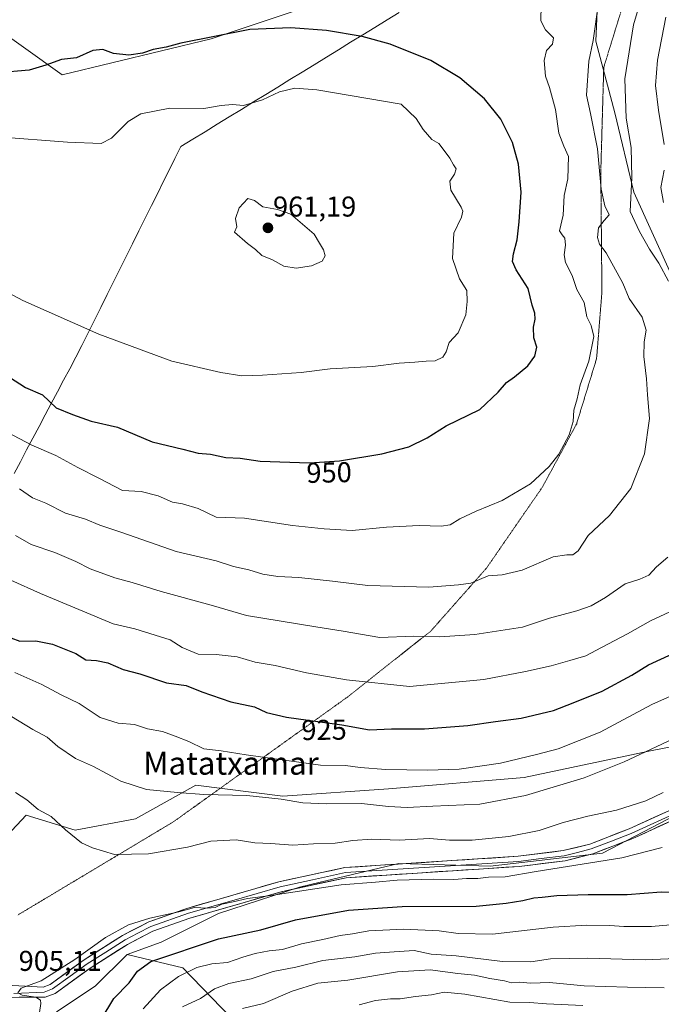
# Model space of a CAD drawing. Units: metres. Extents: x 641276 to 644729, y 4743762 to 4746146.
# Drawn here: x 642100 to 642325, y 4744233 to 4744578 of the extents above; entities that cross this region are included whole.
import ezdxf
from ezdxf.enums import TextEntityAlignment as Align

# ---------------------------------------------------------------- set-up
doc = ezdxf.new("R2010")
doc.units = ezdxf.units.M
doc.header["$MEASUREMENT"] = 0
doc.linetypes.add('TRAZOS2', pattern=[0.375, 0.25, -0.125])
for name, color, linetype, lineweight in [('Arbolado forestal CxS', 92, 'Continuous', 0), ('Carátula', 7, 'Continuous', 5), ('Curva de nivel maestra', 36, 'Continuous', 30), ('Curva de nivel normal', 36, 'Continuous', 0), ('Layer 0', 7, 'Continuous', 0), ('Municipio', 9, 'Continuous', 13), ('Municipio CxS', 142, 'Continuous', 0), ('Pastizal CxS', 92, 'Continuous', 0), ('Punto de cota en terreno', 7, 'Continuous', 0), ('Rótulo de curva de nivel directora', 19, 'Continuous', 0), ('Rótulo de punto de cota en terreno', 19, 'Continuous', 0), ('Texto cartográfico', 19, 'Continuous', 0), ('Vía pecuaria eje', 92, 'TRAZOS2', 0)]:
    doc.layers.add(name, color=color, linetype=linetype, lineweight=lineweight)
doc.styles.add('Arial', font='txt', dxfattribs={"height": 0.2})

# ---------------------------------------------------------------- blocks, each defined once
blk = doc.blocks.new('*U167')
at = {"layer": 'Curva de nivel normal', "color": 36, "linetype": 'Continuous', "lineweight": 0}
blk.add_polyline3d([(642324.96, 4744288.32, 905), (642310.89, 4744284.72, 905), (642280.91, 4744279.9, 905), (642270.06, 4744278, 905), (642264.15, 4744277.88, 905), (642260.39, 4744277.45, 905), (642256.53, 4744277.45, 905), (642252.1, 4744277.15, 905), (642244.96, 4744277.27, 905), (642232.18, 4744276.83, 905), (642224.68, 4744276.16, 905), (642212.6, 4744275.26, 905), (642188.78, 4744271.59, 905), (642179.86, 4744270.48, 905), (642174.84, 4744269.25, 905), (642170.9, 4744268.42, 905), (642168.48, 4744267.36, 905), (642165.74, 4744267.06, 905), (642161.32, 4744267.3, 905), (642155.81, 4744265.84, 905), (642145.7, 4744263.62, 905), (642138.25, 4744261.23, 905), (642130.12, 4744256.85, 905), (642119.42, 4744249.15, 905), (642107.62, 4744241.67, 905), (642100.69, 4744239.09, 905), (642099.52, 4744237.47, 905), (642101, 4744236.64, 905), (642105.74, 4744235.92, 905), (642107.37, 4744234.86, 905), (642107.47, 4744233.7, 905), (642106.56, 4744227.48, 905)], dxfattribs=at)
blk = doc.blocks.new('*U171')
at = {"layer": 'Curva de nivel normal', "color": 36, "linetype": 'Continuous', "lineweight": 0}
blk.add_polyline3d([(642098.69, 4744307.56, 910), (642102.65, 4744304.97, 910), (642106.6, 4744301.58, 910), (642111.15, 4744299.14, 910), (642116.1, 4744294.42, 910), (642121.7, 4744289.95, 910), (642125.56, 4744288.23, 910), (642133.25, 4744285.83, 910), (642145.25, 4744286.09, 910), (642158.84, 4744288.45, 910), (642166.97, 4744290.53, 910), (642175.84, 4744291, 910), (642182.36, 4744289.95, 910), (642187.95, 4744289.66, 910), (642195.68, 4744289.1, 910), (642202.89, 4744289.63, 910), (642210.49, 4744289.85, 910), (642216.67, 4744290.76, 910), (642223.37, 4744291.16, 910), (642232.94, 4744290.85, 910), (642243.58, 4744291.47, 910), (642250.58, 4744290.9, 910), (642258.42, 4744290.83, 910), (642271.26, 4744292.14, 910), (642281.92, 4744294.25, 910), (642290.33, 4744296.99, 910), (642298.91, 4744299.22, 910), (642308.91, 4744301.4, 910), (642319.25, 4744304.63, 910), (642325.25, 4744307.54, 910)], dxfattribs=at)
blk = doc.blocks.new('*U185')
at = {"layer": 'Curva de nivel normal', "color": 36, "linetype": 'Continuous', "lineweight": 0}
blk.add_polyline3d([(642097.2, 4744334.12, 915), (642104.72, 4744329.54, 915), (642109.73, 4744326.85, 915), (642113.47, 4744323.64, 915), (642119.69, 4744319.47, 915), (642125.96, 4744316.62, 915), (642135.51, 4744311.5, 915), (642144.48, 4744308.52, 915), (642155.4, 4744307.53, 915), (642164.58, 4744306.81, 915), (642179.58, 4744306.46, 915), (642191.64, 4744305.21, 915), (642199.25, 4744303.92, 915), (642207.66, 4744303.56, 915), (642219.77, 4744303.72, 915), (642229.15, 4744302.62, 915), (642235.69, 4744302.27, 915), (642244.7, 4744302.75, 915), (642261.18, 4744303.43, 915), (642277.08, 4744306.44, 915), (642297.63, 4744312.68, 915), (642311.66, 4744318.25, 915), (642332.55, 4744327.99, 915)], dxfattribs=at)
blk = doc.blocks.new('*U187')
at = {"layer": 'Curva de nivel normal', "color": 36, "linetype": 'Continuous', "lineweight": 0}
blk.add_polyline3d([(642297.14, 4744233, 880), (642284.46, 4744233.66, 880), (642278.58, 4744234.14, 880), (642271.66, 4744234.18, 880), (642255.88, 4744236.99, 880), (642248.66, 4744237.69, 880), (642244.25, 4744236.76, 880), (642238.58, 4744236.22, 880), (642233.25, 4744235.37, 880), (642229.91, 4744235.37, 880), (642224.58, 4744234.76, 880), (642218.91, 4744233.25, 880)], dxfattribs=at)
blk = doc.blocks.new('*U195')
at = {"layer": 'Curva de nivel normal', "color": 36, "linetype": 'Continuous', "lineweight": 0}
blk.add_polyline3d([(642325.61, 4744239.17, 885), (642312.86, 4744239.48, 885), (642297.65, 4744239.97, 885), (642285.58, 4744241.07, 885), (642278.94, 4744240.87, 885), (642274.94, 4744241.14, 885), (642272.28, 4744241, 885), (642269.83, 4744241.63, 885), (642264.68, 4744242.46, 885), (642259.32, 4744243.6, 885), (642253.48, 4744244.28, 885), (642243.77, 4744245.56, 885), (642232.38, 4744244.76, 885), (642214.91, 4744241.88, 885), (642204.47, 4744240.82, 885), (642195.48, 4744238.09, 885), (642185.47, 4744233.78, 885), (642178.05, 4744231.94, 885)], dxfattribs=at)
blk = doc.blocks.new('*U200')
at = {"layer": 'Curva de nivel normal', "color": 36, "linetype": 'Continuous', "lineweight": 0}
blk.add_polyline3d([(642332.08, 4744343.11, 920), (642321.29, 4744338.27, 920), (642303.26, 4744328.66, 920), (642288.58, 4744322.75, 920), (642280.95, 4744320.84, 920), (642268.38, 4744317.76, 920), (642253.94, 4744315.71, 920), (642242.89, 4744315.3, 920), (642228.24, 4744315.61, 920), (642219.25, 4744316.32, 920), (642214.08, 4744317.01, 920), (642205.37, 4744317.04, 920), (642189.37, 4744319.35, 920), (642179.35, 4744320.67, 920), (642170.68, 4744322.13, 920), (642164.57, 4744322.75, 920), (642159.27, 4744325.38, 920), (642154.53, 4744327.18, 920), (642150.14, 4744328.83, 920), (642144.9, 4744329.77, 920), (642140.25, 4744331.31, 920), (642134.58, 4744331.76, 920), (642128.25, 4744333.78, 920), (642120.94, 4744338.71, 920), (642114.68, 4744341.71, 920), (642107.93, 4744345.25, 920), (642098.46, 4744349.54, 920)], dxfattribs=at)
blk = doc.blocks.new('*U202')
at = {"layer": 'Curva de nivel normal', "color": 36, "linetype": 'Continuous', "lineweight": 0}
blk.add_polyline3d([(642333.25, 4744261.67, 895), (642321.25, 4744260.67, 895), (642311.58, 4744260.62, 895), (642306.6, 4744261.01, 895), (642298.58, 4744261.17, 895), (642286.77, 4744260.45, 895), (642265.58, 4744258.02, 895), (642253.58, 4744258.2, 895), (642246.91, 4744259.18, 895), (642234.58, 4744259.71, 895), (642222.25, 4744259.12, 895), (642216.58, 4744258.11, 895), (642212.25, 4744257.48, 895), (642206.25, 4744256.15, 895), (642198.73, 4744254.66, 895), (642192.04, 4744252.64, 895), (642187.44, 4744252.13, 895), (642182.58, 4744251.25, 895), (642178.25, 4744249.94, 895), (642172.9, 4744248.04, 895), (642167.4, 4744247.62, 895), (642162.16, 4744246.27, 895), (642155.64, 4744243.13, 895), (642149.39, 4744238.56, 895), (642143.37, 4744231.91, 895)], dxfattribs=at)
blk = doc.blocks.new('*U206')
at = {"layer": 'Curva de nivel normal', "color": 36, "linetype": 'Continuous', "lineweight": 0}
blk.add_polyline3d([(642340.31, 4744249.96, 890), (642318.96, 4744248.98, 890), (642298.95, 4744249.61, 890), (642285.87, 4744249.3, 890), (642278.96, 4744248.28, 890), (642269.1, 4744248.37, 890), (642252.89, 4744250.37, 890), (642244.13, 4744251, 890), (642238.21, 4744252.25, 890), (642231.21, 4744251.86, 890), (642224.66, 4744251.35, 890), (642217.4, 4744250.04, 890), (642206.18, 4744248.79, 890), (642196.75, 4744246.43, 890), (642188.82, 4744244.93, 890), (642181.17, 4744242.41, 890), (642173.36, 4744240.72, 890), (642168.34, 4744238.82, 890), (642163.45, 4744235.46, 890), (642157.14, 4744232.59, 890)], dxfattribs=at)
blk = doc.blocks.new('*U229')
at = {"layer": 'Curva de nivel maestra', "color": 36, "linetype": 'Continuous', "lineweight": 30}
blk.add_polyline3d([(642128.61, 4744228.11, 900), (642133.04, 4744235.49, 900), (642138.48, 4744240.95, 900), (642141.32, 4744245.02, 900), (642145.98, 4744248.42, 900), (642169.75, 4744256.4, 900), (642184.53, 4744259.52, 900), (642196.6, 4744262.94, 900), (642215.19, 4744266.35, 900), (642233.91, 4744267.68, 900), (642259.87, 4744267.78, 900), (642270.4, 4744268.82, 900), (642276.16, 4744269.76, 900), (642280.07, 4744270.7, 900), (642282.93, 4744270.88, 900), (642288.14, 4744271.49, 900), (642299.01, 4744271.82, 900), (642312.73, 4744271.84, 900), (642324.62, 4744272.75, 900), (642329.25, 4744272.73, 900)], dxfattribs=at)
blk = doc.blocks.new('5PATER')
at = {"layer": 'Carátula', "linetype": 'Continuous', "lineweight": 5}
h = blk.add_hatch(color=250, dxfattribs=at)
edge = h.paths.add_edge_path()
edge.add_ellipse((0, 0.01), major_axis=(-1.33, -1.34), ratio=0.999422, start_angle=0, end_angle=360)

msp = doc.modelspace()

# ---------------------------------------------------------------- linework, layer by layer
at = {"layer": 'Arbolado forestal CxS', "color": 92, "linetype": 'Continuous', "lineweight": 0}
for points in [[(642318.58, 4744632.93, 941.68), (642303.1, 4744601.97, 939.94), (642301.78, 4744570.27, 938.31), (642308.38, 4744545.19, 935.73), (642314.99, 4744517.46, 933.07), (642328.19, 4744488.41, 934.31), (642354.6, 4744464.64, 929.74), (642377.04, 4744446.15, 927.79), (642395.53, 4744427.67, 925.93), (642421.94, 4744407.86, 921.62), (642436.46, 4744381.45, 918.68), (642435.14, 4744357.68, 915.24), (642406.09, 4744344.48, 914.46), (642367.8, 4744331.27, 912.4), (642320.26, 4744322.03, 913.28), (642276.69, 4744312.79, 915.96), (642229.15, 4744308.83, 916.17), (642192.18, 4744306.19, 914.37), (642161.81, 4744310.15, 914.93), (642140.68, 4744298.27, 911.8), (642119.55, 4744294.31, 910.07), (642102.39, 4744299.59, 908.64), (642088.98, 4744285.35, 905.21)], [(642303.1, 4744601.97, 939.94), (642301.78, 4744570.27, 938.31), (642308.38, 4744545.19, 935.73), (642314.99, 4744517.46, 933.07), (642328.19, 4744488.41, 934.31), (642354.6, 4744464.64, 929.74), (642377.04, 4744446.15, 927.79), (642395.53, 4744427.67, 925.93), (642421.94, 4744407.86, 921.62), (642436.46, 4744381.45, 918.68), (642435.14, 4744357.68, 915.24), (642406.09, 4744344.48, 914.46), (642367.8, 4744331.27, 912.4), (642320.26, 4744322.03, 913.28), (642276.69, 4744312.79, 915.96), (642229.15, 4744308.83, 916.17), (642192.18, 4744306.19, 914.37), (642161.81, 4744310.15, 914.93), (642140.68, 4744298.27, 911.8), (642119.55, 4744294.31, 910.07), (642102.39, 4744299.59, 908.64), (642088.98, 4744285.35, 905.21)], [(642196.18, 4744580.77, 949.95), (642167.17, 4744571.1, 951.13), (642114.94, 4744558.52, 951.48), (642087.86, 4744577.87, 946.5)], [(642087.86, 4744577.87, 946.5), (642114.94, 4744558.52, 951.48), (642167.17, 4744571.1, 951.13), (642196.18, 4744580.77, 949.95)], [(642087.86, 4744577.87, 946.5), (642114.94, 4744558.52, 951.48), (642167.17, 4744571.1, 951.13), (642196.18, 4744580.77, 949.95)], [(642087.86, 4744577.87, 946.5), (642114.94, 4744558.52, 951.48), (642167.17, 4744571.1, 951.13), (642196.18, 4744580.77, 949.95)], [(642381.53, 4744482.46, 921.52), (642392.74, 4744469.07, 920.8), (642411.02, 4744451.71, 919.85), (642427.47, 4744438.91, 918.37), (642440.26, 4744426.12, 917.51), (642453.06, 4744409.67, 916.04), (642463.11, 4744394.13, 914.95), (642464.02, 4744375.85, 914.24), (642464.02, 4744354.83, 911.76), (642454.88, 4744345.69, 911.06), (642433.86, 4744331.98, 909.47), (642405.53, 4744321.93, 907.86), (642384.51, 4744319.19, 908.07), (642356.18, 4744310.97, 907.18), (642326.93, 4744298.17, 906.58), (642304.08, 4744286.29, 904.54), (642264.78, 4744281.72, 905.2), (642232.79, 4744282.64, 906.28), (642204.81, 4744276.01, 903.76), (642198.07, 4744274.41, 903.51), (642169.73, 4744265.27, 902.13), (642149.63, 4744255.22, 900.19), (642137.77, 4744250.82, 901.19)], [(642170.59, 4744232.33, 884.05), (642157.16, 4744246.2, 893.81), (642137.77, 4744250.82, 901.19), (642149.63, 4744255.22, 900.19), (642169.73, 4744265.27, 902.13), (642198.07, 4744274.41, 903.51), (642204.81, 4744276.01, 903.76), (642232.79, 4744282.64, 906.28), (642264.78, 4744281.72, 905.2), (642304.08, 4744286.29, 904.54), (642326.93, 4744298.17, 906.58)], [(642113.02, 4744230.82, 903.85), (642126.55, 4744239.84, 901.4), (642137.77, 4744250.82, 901.19), (642157.16, 4744246.2, 893.81), (642170.59, 4744232.33, 884.05)], [(642137.77, 4744250.82, 901.19), (642126.55, 4744239.84, 901.4), (642113.02, 4744230.82, 903.85)], [(642137.77, 4744250.82, 901.19), (642157.16, 4744246.2, 893.81), (642170.59, 4744232.33, 884.05), (642201.45, 4744201.01, 866), (642268.22, 4744172.83, 850.07), (642352.22, 4744142.74, 827.34), (642469.25, 4744111.52, 793.8), (642516.52, 4744101.33, 777.73), (642554.58, 4744102.96, 769.67), (642590.55, 4744108.39, 762.34), (642619.99, 4744098.15, 760.75), (642675.46, 4744070.57, 764.59), (642715.07, 4744061.45, 776), (642749.64, 4744050.93, 782.08), (642772.98, 4744032.49, 779.16), (642806.06, 4743999.62, 768.55), (642813.74, 4743971.44, 750.22)], [(642137.77, 4744250.82, 901.19), (642157.16, 4744246.2, 893.81), (642170.59, 4744232.33, 884.05), (642201.45, 4744201.01, 866), (642268.22, 4744172.83, 850.07), (642352.22, 4744142.74, 827.34), (642469.25, 4744111.52, 793.8), (642516.52, 4744101.33, 777.73), (642554.58, 4744102.96, 769.67), (642590.55, 4744108.39, 762.34), (642619.99, 4744098.15, 760.75), (642675.46, 4744070.57, 764.59), (642715.07, 4744061.45, 776), (642749.64, 4744050.93, 782.08), (642772.98, 4744032.49, 779.16), (642806.06, 4743999.62, 768.55), (642813.74, 4743971.44, 750.22)]]:
    msp.add_polyline3d(points, dxfattribs=at)
at = {"layer": 'Curva de nivel maestra', "color": 36, "linetype": 'Continuous', "lineweight": 30}
for points in [[(642274.23, 4744500.83, 950), (642274.87, 4744507.12, 950), (642275.6, 4744517.42, 950), (642274.7, 4744527.31, 950), (642272.63, 4744534.82, 950), (642268.5, 4744543.05, 950), (642262.82, 4744550.17, 950), (642254.14, 4744557.52, 950), (642244.05, 4744563.5, 950), (642229.82, 4744569.25, 950), (642220.02, 4744571.92, 950), (642207.43, 4744574.07, 950), (642194.97, 4744574.91, 950), (642180.62, 4744574.31, 950), (642156.47, 4744569.64, 950), (642151.35, 4744568.19, 950), (642146.82, 4744567.41, 950), (642143.09, 4744566.14, 950), (642138.27, 4744565.36, 950), (642132.96, 4744566.03, 950), (642129.21, 4744567.4, 950), (642125.71, 4744567.07, 950), (642119.99, 4744564.4, 950), (642114.8, 4744563.88, 950), (642109.22, 4744561.94, 950), (642103.43, 4744560.12, 950), (642092.49, 4744559.22, 950)], [(642096.59, 4744452.75, 950), (642102.1, 4744449.16, 950), (642108.13, 4744446.56, 950), (642112.89, 4744442.04, 950), (642118.58, 4744439.74, 950), (642125.12, 4744437.41, 950), (642134.4, 4744435.35, 950), (642146.45, 4744430.19, 950), (642157.25, 4744427.59, 950), (642162.58, 4744426.17, 950), (642166.91, 4744425.8, 950), (642172.25, 4744424.74, 950), (642177.25, 4744424.41, 950), (642184.27, 4744423.39, 950), (642201.5, 4744422.81, 950), (642212.04, 4744423.49, 950), (642226.89, 4744425.93, 950), (642236.25, 4744428.43, 950), (642242.72, 4744431.55, 950), (642249.36, 4744435.78, 950), (642261.15, 4744441.48, 950), (642267.56, 4744447.59, 950), (642270.49, 4744450.95, 950), (642273.22, 4744452.89, 950), (642277.91, 4744456.77, 950), (642280.4, 4744460.14, 950), (642281.05, 4744463.23, 950), (642280.02, 4744466.51, 950), (642279.93, 4744470.25, 950), (642280.46, 4744473.11, 950), (642280.35, 4744475.2, 950), (642279.51, 4744477.95, 950), (642278.04, 4744483.83, 950), (642273.89, 4744490.3, 950), (642272.63, 4744493.23, 950), (642272.89, 4744495.9, 950), (642274.23, 4744500.83, 950)], [(642097.08, 4744361.67, 925), (642100.16, 4744360.46, 925), (642105.76, 4744360.55, 925), (642111.61, 4744359.46, 925), (642119.72, 4744356.17, 925), (642123.32, 4744353.97, 925), (642127.05, 4744353.73, 925), (642131.02, 4744352.91, 925), (642136.33, 4744350.55, 925), (642142.2, 4744348.99, 925), (642151.54, 4744345.86, 925), (642158.34, 4744344.98, 925), (642163.85, 4744342.75, 925), (642173.98, 4744339.28, 925), (642182.29, 4744337.52, 925), (642186.5, 4744335.48, 925), (642193.53, 4744333.85, 925), (642212.84, 4744331.15, 925), (642222.51, 4744329.5, 925), (642230.2, 4744329.85, 925), (642241.8, 4744329.74, 925), (642256.93, 4744330.93, 925), (642266.58, 4744332.38, 925), (642275.58, 4744333.5, 925), (642286.91, 4744336.16, 925), (642293.8, 4744338.83, 925), (642303.99, 4744342.99, 925), (642314.34, 4744348.54, 925), (642320.14, 4744352.12, 925), (642328.79, 4744356.09, 925)]]:
    msp.add_polyline3d(points, dxfattribs=at)
at = {"layer": 'Curva de nivel normal', "color": 36, "linetype": 'Continuous', "lineweight": 0}
for points in [[(642327.16, 4744486.36, 935), (642323.81, 4744492.65, 935), (642320.49, 4744497.58, 935), (642317.04, 4744503.7, 935), (642313.76, 4744510.73, 935), (642314.3, 4744522.55, 935), (642314.1, 4744533.07, 935), (642312.38, 4744543.36, 935), (642311.87, 4744557.13, 935), (642314.92, 4744575.97, 935), (642319.4, 4744590.9, 935)], [(642095.76, 4744433.59, 945), (642104.36, 4744428.97, 945), (642112.8, 4744425.37, 945), (642120.45, 4744421.14, 945), (642127.77, 4744417.44, 945), (642136.06, 4744413.1, 945), (642142.67, 4744412.75, 945), (642148.58, 4744411.23, 945), (642153.54, 4744409.1, 945), (642157.15, 4744408.48, 945), (642162.58, 4744406.8, 945), (642168.91, 4744403.76, 945), (642178.76, 4744403.41, 945), (642195.61, 4744400.9, 945), (642206.66, 4744399.75, 945), (642216.51, 4744399.17, 945), (642228.47, 4744400.36, 945), (642239.87, 4744400.96, 945), (642247.57, 4744400.64, 945), (642250.79, 4744401.15, 945), (642254.2, 4744403.26, 945), (642259.85, 4744405.9, 945), (642269.01, 4744409.64, 945), (642278.91, 4744415.5, 945), (642285.42, 4744421.55, 945), (642288.82, 4744425.9, 945), (642292.35, 4744432.56, 945), (642293.75, 4744437.23, 945), (642294.04, 4744441.23, 945), (642295.2, 4744445.23, 945), (642296.3, 4744450.06, 945), (642299.27, 4744458.4, 945), (642301.03, 4744467.01, 945), (642300.16, 4744470.87, 945), (642298.58, 4744473.85, 945), (642297.67, 4744478.91, 945), (642295.12, 4744483.49, 945), (642293.4, 4744488.38, 945), (642291.16, 4744492.83, 945), (642290.65, 4744495.58, 945), (642291.16, 4744498.97, 945), (642290.91, 4744501.43, 945), (642289.9, 4744502.55, 945), (642289.03, 4744503.99, 945), (642290.26, 4744509.47, 945), (642290.64, 4744516.32, 945), (642291.93, 4744522.17, 945), (642292.18, 4744529.9, 945), (642290.57, 4744533.56, 945), (642288.77, 4744538.08, 945), (642287.59, 4744546.44, 945), (642285.54, 4744554.12, 945), (642284.11, 4744558.06, 945), (642283.69, 4744563.54, 945), (642284.44, 4744567.06, 945), (642286.62, 4744569.23, 945), (642286.93, 4744571.42, 945), (642284.1, 4744574.23, 945), (642282.44, 4744577.44, 945), (642282.66, 4744582.82, 945)], [(642100.09, 4744413.77, 940), (642104.65, 4744410.6, 940), (642109.26, 4744408.74, 940), (642116.12, 4744405.26, 940), (642123.13, 4744403.08, 940), (642128.14, 4744401.05, 940), (642135.84, 4744398.48, 940), (642154.91, 4744391.8, 940), (642168.91, 4744388.5, 940), (642174.91, 4744386.61, 940), (642180.33, 4744385.38, 940), (642185.19, 4744383.89, 940), (642190.42, 4744383.04, 940), (642197.85, 4744382.75, 940), (642209.58, 4744381.44, 940), (642221.91, 4744379.9, 940), (642243.25, 4744379.28, 940), (642253.69, 4744380.15, 940), (642258.01, 4744380.69, 940), (642264.04, 4744383.27, 940), (642268.99, 4744383.62, 940), (642275.93, 4744385.26, 940), (642286.78, 4744389.96, 940), (642291.61, 4744390.6, 940), (642293.73, 4744390.6, 940), (642295.5, 4744392.1, 940), (642299.06, 4744397.35, 940), (642306.5, 4744404.4, 940), (642314.02, 4744413.87, 940), (642318.77, 4744426.01, 940), (642320.54, 4744438.34, 940), (642319.77, 4744446.56, 940), (642319.46, 4744452.18, 940), (642318.55, 4744460, 940), (642318.61, 4744465.08, 940), (642319.32, 4744469.21, 940), (642318, 4744473.8, 940), (642313.44, 4744480.29, 940), (642311.15, 4744485.7, 940), (642305.34, 4744496.3, 940), (642303.03, 4744499.32, 940), (642302.31, 4744501.59, 940), (642302.71, 4744504.99, 940), (642304.68, 4744507.6, 940), (642306.46, 4744509.56, 940), (642304.9, 4744512.68, 940), (642303.65, 4744518.54, 940), (642302.36, 4744532.68, 940), (642299.91, 4744545, 940), (642298.42, 4744551.42, 940), (642299.27, 4744563.29, 940), (642300.82, 4744570.48, 940), (642302.61, 4744582.9, 940)], [(642326.21, 4744578.65, 930), (642323.3, 4744563.63, 930), (642322.63, 4744554.82, 930), (642323.68, 4744546.2, 930), (642325.7, 4744534.12, 930)], [(642170.55, 4744454.45, 955), (642177.88, 4744453.19, 955), (642185.07, 4744453.48, 955), (642198.62, 4744454.43, 955), (642208.76, 4744455.73, 955), (642223.74, 4744456.51, 955), (642232.92, 4744457.67, 955), (642238.37, 4744457.98, 955), (642242.39, 4744458.37, 955), (642245.48, 4744458.46, 955), (642248.19, 4744459.79, 955), (642249.33, 4744461.67, 955), (642250.38, 4744464.9, 955), (642253.51, 4744468.23, 955), (642256.25, 4744474.56, 955), (642256.73, 4744479.23, 955), (642256.56, 4744483.12, 955), (642254, 4744487.21, 955), (642251.58, 4744494.23, 955), (642251.99, 4744503.17, 955), (642254.74, 4744508.7, 955), (642255.19, 4744510.84, 955), (642254.6, 4744512.23, 955), (642251.04, 4744518.23, 955), (642250.62, 4744521.34, 955), (642252.3, 4744523.76, 955), (642252.9, 4744525.65, 955), (642251.96, 4744527.05, 955), (642250.67, 4744529.42, 955), (642249.34, 4744531.1, 955), (642246.85, 4744534.5, 955), (642244.29, 4744535.87, 955), (642241.28, 4744539.34, 955), (642238.91, 4744543.29, 955), (642233.57, 4744548.22, 955), (642204.13, 4744553.31, 955), (642196.42, 4744553.87, 955), (642190.99, 4744552.56, 955), (642185.07, 4744549.72, 955), (642178.41, 4744547.76, 955), (642174.58, 4744548.16, 955), (642170.58, 4744547.73, 955), (642164.61, 4744546.78, 955), (642152.71, 4744546.91, 955), (642142.47, 4744544.82, 955), (642138.04, 4744542.2, 955), (642132.2, 4744536.41, 955), (642128.66, 4744534.53, 955), (642116.9, 4744535.02, 955), (642092.39, 4744536.84, 955)], [(642325.68, 4744525.14, 930), (642324.5, 4744519.16, 930), (642325.41, 4744513.82, 930)], [(642196.9, 4744490.91, 960), (642202.25, 4744491.72, 960), (642206.01, 4744493.29, 960), (642206.99, 4744495.23, 960), (642206.46, 4744497.27, 960), (642205, 4744499.63, 960), (642203.19, 4744502.84, 960), (642195.06, 4744509.77, 960), (642190.38, 4744511.4, 960), (642185.18, 4744512.36, 960), (642182.24, 4744514.51, 960), (642179.94, 4744515.23, 960), (642176.94, 4744511.94, 960), (642175.66, 4744508.32, 960), (642176.14, 4744505.35, 960), (642175.27, 4744503.48, 960), (642179.8, 4744499.52, 960), (642182.6, 4744497.37, 960), (642184.85, 4744495.33, 960), (642188.54, 4744493.84, 960), (642192.51, 4744491.57, 960), (642196.9, 4744490.91, 960)], [(642076.28, 4744492.89, 955), (642101.23, 4744479.55, 955), (642127.81, 4744467.79, 955), (642153.41, 4744458.36, 955), (642170.55, 4744454.45, 955)], [(642098.71, 4744397.38, 935), (642104.1, 4744394.26, 935), (642112.38, 4744391.47, 935), (642119.72, 4744388.31, 935), (642124.81, 4744385.72, 935), (642133.41, 4744382.57, 935), (642139.48, 4744380.93, 935), (642149.58, 4744377.82, 935), (642167.08, 4744373.02, 935), (642179.47, 4744369.48, 935), (642203.79, 4744365.44, 935), (642213.35, 4744363.95, 935), (642226.12, 4744361.79, 935), (642237.91, 4744362.19, 935), (642247.11, 4744361.98, 935), (642259.37, 4744362.78, 935), (642276.11, 4744365.34, 935), (642285.58, 4744368.47, 935), (642295.14, 4744371.03, 935), (642300.15, 4744372.76, 935), (642305.14, 4744375.67, 935), (642312.04, 4744380.49, 935), (642317.08, 4744382.11, 935), (642320.33, 4744383.59, 935), (642322.91, 4744386.48, 935), (642326.92, 4744389.79, 935)], [(642277.08, 4744349.8, 930), (642262.58, 4744347.02, 930), (642236.58, 4744344.65, 930), (642214.45, 4744346.9, 930), (642200.5, 4744349.34, 930), (642189.57, 4744351.92, 930), (642182.58, 4744353.12, 930), (642176.23, 4744354.96, 930), (642168.91, 4744355.84, 930), (642162.58, 4744355.88, 930), (642156.96, 4744358.21, 930), (642152.79, 4744360.87, 930), (642140.41, 4744364.71, 930), (642132.88, 4744366.54, 930), (642107.36, 4744377.18, 930), (642097.02, 4744381.82, 930)], [(642334.36, 4744373.81, 930), (642320.82, 4744367.56, 930), (642312.79, 4744362.98, 930), (642303.76, 4744358.22, 930), (642298.25, 4744355.34, 930), (642292.58, 4744353.69, 930), (642286.06, 4744351.77, 930), (642277.08, 4744349.8, 930)]]:
    msp.add_polyline3d(points, dxfattribs=at)
at = {"layer": 'Layer 0', "linetype": 'Continuous', "lineweight": 0}
for points in [[(642091.27, 4744240.36), (642108.37, 4744239.5), (642110.81, 4744240.41), (642122.74, 4744249.06), (642136.1, 4744257.52), (642145.35, 4744262.32), (642158.6, 4744266.98), (642190.79, 4744276.31), (642213.93, 4744281.27), (642274.52, 4744285.21), (642290.34, 4744287.19), (642299.62, 4744289.5), (642313.36, 4744294.78), (642348.25, 4744310.72)], [(642349.62, 4744307.42), (642314.74, 4744291.49), (642300.7, 4744286.09), (642291, 4744283.67), (642274.85, 4744281.66), (642214.42, 4744277.73), (642191.67, 4744272.84), (642159.69, 4744263.58), (642146.77, 4744259.04), (642137.88, 4744254.42), (642124.74, 4744246.11), (642112.51, 4744237.23), (642109.09, 4744235.96), (642090.79, 4744235.88)], [(642098.08, 4744237.26), (642108.73, 4744237.73), (642110.44, 4744238.37), (642111.66, 4744238.82), (642117.78, 4744243.26), (642123.74, 4744247.59), (642130.31, 4744251.74), (642136.99, 4744255.97), (642141.44, 4744258.28), (642146.06, 4744260.68), (642159.15, 4744265.28), (642175.14, 4744269.91), (642191.23, 4744274.58), (642202.61, 4744277.02), (642214.18, 4744279.5), (642274.69, 4744283.44), (642282.6, 4744284.43), (642290.67, 4744285.43), (642295.31, 4744286.59), (642300.16, 4744287.8), (642307.18, 4744290.5), (642314.05, 4744293.14), (642331.49, 4744301.1)]]:
    msp.add_lwpolyline(points, dxfattribs=at)
for points in [[(642099.82, 4744239.93, 905), (642104.1, 4744239.71, 904.99), (642108.37, 4744239.5, 904.92), (642110.81, 4744240.41, 904.89), (642114.79, 4744243.29, 904.85), (642118.76, 4744246.18, 904.77), (642122.74, 4744249.06, 904.8), (642126.08, 4744251.18, 904.74), (642129.42, 4744253.29, 904.65), (642132.76, 4744255.41, 904.67), (642136.1, 4744257.52, 904.67), (642139.18, 4744259.12, 904.78), (642142.27, 4744260.72, 904.86), (642145.35, 4744262.32, 904.78), (642149.77, 4744263.87, 904.94), (642154.18, 4744265.43, 905.13), (642158.6, 4744266.98, 905.04), (642163.2, 4744268.31, 904.97), (642167.8, 4744269.65, 905.11), (642172.4, 4744270.98, 905.08), (642176.99, 4744272.31, 905.06), (642181.59, 4744273.64, 905.38), (642186.19, 4744274.98, 905.66), (642190.79, 4744276.31, 905.83), (642195.42, 4744277.3, 905.92), (642200.05, 4744278.29, 906.14), (642204.67, 4744279.29, 906.45), (642209.3, 4744280.28, 906.55), (642213.93, 4744281.27, 906.7), (642218.59, 4744281.57, 906.78), (642223.25, 4744281.88, 906.82), (642227.91, 4744282.18, 906.91), (642232.57, 4744282.48, 906.9), (642237.23, 4744282.79, 907.03), (642241.89, 4744283.09, 907.1), (642246.56, 4744283.39, 907.25), (642251.22, 4744283.69, 907.32), (642255.88, 4744284, 907.4), (642260.54, 4744284.3, 907.43), (642265.2, 4744284.6, 907.42), (642269.86, 4744284.91, 907.32), (642274.52, 4744285.21, 907.19), (642278.48, 4744285.71, 907.2), (642282.43, 4744286.2, 907.19), (642286.39, 4744286.7, 907.03), (642290.34, 4744287.19, 906.93), (642294.98, 4744288.35, 906.93), (642299.62, 4744289.5, 907.13), (642304.2, 4744291.26, 907.22), (642308.78, 4744293.02, 907.23), (642313.36, 4744294.78, 907.6), (642317.72, 4744296.77, 907.69), (642322.08, 4744298.77, 907.81), (642326.44, 4744300.76, 907.92)], [(642327.82, 4744297.46, 907.34), (642323.46, 4744295.47, 907.3), (642319.1, 4744293.48, 907.34), (642314.74, 4744291.49, 906.84), (642311.23, 4744290.14, 906.81), (642307.72, 4744288.79, 906.71), (642304.21, 4744287.44, 906.46), (642300.7, 4744286.09, 906.25), (642295.85, 4744284.88, 906.09), (642291, 4744283.67, 906.19), (642286.96, 4744283.17, 906.16), (642282.93, 4744282.67, 906.22), (642278.89, 4744282.16, 906.17), (642274.85, 4744281.66, 906.21), (642270.2, 4744281.36, 906.4), (642265.55, 4744281.06, 906.25), (642260.9, 4744280.75, 906.29), (642256.26, 4744280.45, 906.25), (642251.61, 4744280.15, 906.37), (642246.96, 4744279.85, 906.37), (642242.31, 4744279.54, 906.05), (642237.66, 4744279.24, 906.01), (642233.01, 4744278.94, 905.89), (642228.37, 4744278.64, 906.15), (642223.72, 4744278.33, 906.32), (642219.07, 4744278.03, 906.14), (642214.42, 4744277.73, 905.88), (642209.87, 4744276.75, 905.43), (642205.32, 4744275.77, 905.18), (642200.77, 4744274.8, 905.31), (642196.22, 4744273.82, 905.43), (642191.67, 4744272.84, 905.15), (642187.1, 4744271.52, 904.8), (642182.53, 4744270.19, 904.55), (642177.96, 4744268.87, 904.24), (642173.4, 4744267.55, 904.31), (642168.83, 4744266.23, 904.28), (642164.26, 4744264.9, 904.33), (642159.69, 4744263.58, 904.6), (642155.38, 4744262.07, 904.32), (642151.08, 4744260.55, 904.3), (642146.77, 4744259.04, 904.21), (642143.81, 4744257.5, 904.04), (642140.84, 4744255.96, 903.88), (642137.88, 4744254.42, 904.12), (642134.6, 4744252.34, 904.23), (642131.31, 4744250.27, 904.25), (642128.03, 4744248.19, 904.4), (642124.74, 4744246.11, 904.3), (642121.68, 4744243.89, 904.36), (642118.63, 4744241.67, 904.39), (642115.57, 4744239.45, 904.54), (642112.51, 4744237.23, 904.65), (642109.09, 4744235.96, 904.81), (642104.52, 4744235.94, 905.01), (642099.94, 4744235.92, 905.09)]]:
    msp.add_polyline3d(points, dxfattribs=at)
at = {"layer": 'Municipio', "color": 9, "linetype": 'Continuous', "lineweight": 13}
msp.add_polyline3d([(642232.91, 4744580.29, 948.7), (642228.67, 4744577.69, 949.07), (642224.42, 4744575.08, 949.55), (642220.18, 4744572.48, 950.11), (642215.93, 4744569.88, 950.93), (642211.68, 4744567.27, 951.67), (642207.44, 4744564.67, 952.33), (642203.19, 4744562.06, 953.43), (642198.95, 4744559.46, 953.95), (642194.7, 4744556.85, 954.3), (642190.46, 4744554.25, 954.51), (642186.21, 4744551.64, 954.8), (642181.96, 4744549.04, 955.02), (642177.72, 4744546.43, 955.16), (642173.47, 4744543.83, 955.59), (642169.23, 4744541.22, 955.93), (642164.98, 4744538.62, 956.43), (642160.74, 4744536.01, 957.01), (642156.49, 4744533.41, 957.25), (642154.44, 4744529.29, 957.62), (642152.39, 4744525.17, 957.44), (642150.35, 4744521.04, 957.34), (642148.3, 4744516.92, 957.56), (642146.25, 4744512.8, 957.6), (642144.04, 4744508.35, 957.49), (642141.83, 4744503.9, 957.53), (642139.61, 4744499.45, 957.63), (642137.4, 4744495, 957.8), (642135.19, 4744490.55, 957.8), (642132.98, 4744486.1, 957.64), (642130.77, 4744481.65, 957.27), (642128.56, 4744477.2, 956.74), (642126.34, 4744472.75, 955.86), (642124.13, 4744468.3, 955.08), (642121.92, 4744463.85, 954.23), (642119.77, 4744459.8, 953.65), (642117.62, 4744455.75, 952.81), (642115.48, 4744451.7, 952.04), (642113.33, 4744447.65, 951.11), (642111.18, 4744443.6, 949.79), (642109.04, 4744439.55, 948.14), (642106.89, 4744435.5, 946.96), (642104.74, 4744431.45, 945.75), (642102.55, 4744427.32, 944.28), (642100.35, 4744423.18, 942.63), (642098.16, 4744419.05, 941.16)], dxfattribs=at)
msp.add_polyline3d([(642232.91, 4744580.29, 948.7), (642228.67, 4744577.69, 949.07), (642224.42, 4744575.08, 949.55), (642220.18, 4744572.48, 950.11), (642215.93, 4744569.88, 950.93), (642211.68, 4744567.27, 951.67), (642207.44, 4744564.67, 952.33), (642203.19, 4744562.06, 953.43), (642198.95, 4744559.46, 953.95), (642194.7, 4744556.85, 954.3), (642190.46, 4744554.25, 954.51), (642186.21, 4744551.64, 954.8), (642181.96, 4744549.04, 955.02), (642177.72, 4744546.43, 955.16), (642173.47, 4744543.83, 955.59), (642169.23, 4744541.22, 955.93), (642164.98, 4744538.62, 956.43), (642160.74, 4744536.01, 957.01), (642156.49, 4744533.41, 957.25), (642154.44, 4744529.29, 957.62), (642152.39, 4744525.17, 957.44), (642150.35, 4744521.04, 957.34), (642148.3, 4744516.92, 957.56), (642146.25, 4744512.8, 957.6), (642144.04, 4744508.35, 957.49), (642141.83, 4744503.9, 957.53), (642139.61, 4744499.45, 957.63), (642137.4, 4744495, 957.8), (642135.19, 4744490.55, 957.8), (642132.98, 4744486.1, 957.64), (642130.77, 4744481.65, 957.27), (642128.56, 4744477.2, 956.74), (642126.34, 4744472.75, 955.86), (642124.13, 4744468.3, 955.08), (642121.92, 4744463.85, 954.23), (642119.77, 4744459.8, 953.65), (642117.62, 4744455.75, 952.81), (642115.48, 4744451.7, 952.04), (642113.33, 4744447.65, 951.11), (642111.18, 4744443.6, 949.79), (642109.04, 4744439.55, 948.14), (642106.89, 4744435.5, 946.96), (642104.74, 4744431.45, 945.75), (642102.55, 4744427.32, 944.28), (642100.35, 4744423.18, 942.63), (642098.16, 4744419.05, 941.16)], dxfattribs=at)
at = {"layer": 'Municipio CxS', "color": 142, "linetype": 'Continuous', "lineweight": 0}
for points in [[(642232.91, 4744580.29, 948.7), (642228.67, 4744577.69, 949.07), (642224.42, 4744575.08, 949.55), (642220.18, 4744572.48, 950.11), (642215.93, 4744569.88, 950.93), (642211.68, 4744567.27, 951.67), (642207.44, 4744564.67, 952.33), (642203.19, 4744562.06, 953.43), (642198.95, 4744559.46, 953.95), (642194.7, 4744556.85, 954.3), (642190.46, 4744554.25, 954.51), (642186.21, 4744551.64, 954.8), (642181.96, 4744549.04, 955.02), (642177.72, 4744546.43, 955.16), (642173.47, 4744543.83, 955.59), (642169.23, 4744541.22, 955.93), (642164.98, 4744538.62, 956.43), (642160.74, 4744536.01, 957.01), (642156.49, 4744533.41, 957.25), (642154.44, 4744529.29, 957.62), (642152.39, 4744525.17, 957.44), (642150.35, 4744521.04, 957.34), (642148.3, 4744516.92, 957.56), (642146.25, 4744512.8, 957.6), (642144.04, 4744508.35, 957.49), (642141.83, 4744503.9, 957.53), (642139.61, 4744499.45, 957.63), (642137.4, 4744495, 957.8), (642135.19, 4744490.55, 957.8), (642132.98, 4744486.1, 957.64), (642130.77, 4744481.65, 957.27), (642128.56, 4744477.2, 956.74), (642126.34, 4744472.75, 955.86), (642124.13, 4744468.3, 955.08), (642121.92, 4744463.85, 954.23), (642119.77, 4744459.8, 953.65), (642117.62, 4744455.75, 952.81), (642115.48, 4744451.7, 952.04), (642113.33, 4744447.65, 951.11), (642111.18, 4744443.6, 949.79), (642109.04, 4744439.55, 948.14), (642106.89, 4744435.5, 946.96), (642104.74, 4744431.45, 945.75), (642102.55, 4744427.32, 944.28), (642100.35, 4744423.18, 942.63), (642098.16, 4744419.05, 941.16)], [(642098.16, 4744419.05, 941.16), (642100.35, 4744423.18, 942.63), (642102.55, 4744427.32, 944.28), (642104.74, 4744431.45, 945.75), (642106.89, 4744435.5, 946.96), (642109.04, 4744439.55, 948.14), (642111.18, 4744443.6, 949.79), (642113.33, 4744447.65, 951.11), (642115.48, 4744451.7, 952.04), (642117.62, 4744455.75, 952.81), (642119.77, 4744459.8, 953.65), (642121.92, 4744463.85, 954.23), (642124.13, 4744468.3, 955.08), (642126.34, 4744472.75, 955.86), (642128.56, 4744477.2, 956.74), (642130.77, 4744481.65, 957.27), (642132.98, 4744486.1, 957.64), (642135.19, 4744490.55, 957.8), (642137.4, 4744495, 957.8), (642139.61, 4744499.45, 957.63), (642141.83, 4744503.9, 957.53), (642144.04, 4744508.35, 957.49), (642146.25, 4744512.8, 957.6), (642148.3, 4744516.92, 957.56), (642150.35, 4744521.04, 957.34), (642152.39, 4744525.17, 957.44), (642154.44, 4744529.29, 957.62), (642156.49, 4744533.41, 957.25), (642160.74, 4744536.01, 957.01), (642164.98, 4744538.62, 956.43), (642169.23, 4744541.22, 955.93), (642173.47, 4744543.83, 955.59), (642177.72, 4744546.43, 955.16), (642181.96, 4744549.04, 955.02), (642186.21, 4744551.64, 954.8), (642190.46, 4744554.25, 954.51), (642194.7, 4744556.85, 954.3), (642198.95, 4744559.46, 953.95), (642203.19, 4744562.06, 953.43), (642207.44, 4744564.67, 952.33), (642211.68, 4744567.27, 951.67), (642215.93, 4744569.88, 950.93), (642220.18, 4744572.48, 950.11), (642224.42, 4744575.08, 949.55), (642228.67, 4744577.69, 949.07), (642232.91, 4744580.29, 948.7)]]:
    msp.add_polyline3d(points, dxfattribs=at)
at = {"layer": 'Pastizal CxS', "color": 92, "linetype": 'Continuous', "lineweight": 0}
for points in [[(642318.58, 4744632.93, 941.68), (642303.1, 4744601.97, 939.94), (642301.78, 4744570.27, 938.31), (642308.38, 4744545.19, 935.73), (642314.99, 4744517.46, 933.07), (642328.19, 4744488.41, 934.31), (642354.6, 4744464.64, 929.74), (642377.04, 4744446.15, 927.79), (642395.53, 4744427.67, 925.93), (642421.94, 4744407.86, 921.62), (642436.46, 4744381.45, 918.68), (642435.14, 4744357.68, 915.24), (642406.09, 4744344.48, 914.46), (642367.8, 4744331.27, 912.4), (642320.26, 4744322.03, 913.28), (642276.69, 4744312.79, 915.96), (642229.15, 4744308.83, 916.17), (642192.18, 4744306.19, 914.37), (642161.81, 4744310.15, 914.93), (642140.68, 4744298.27, 911.8), (642119.55, 4744294.31, 910.07), (642102.39, 4744299.59, 908.64), (642088.98, 4744285.35, 905.21)], [(642088.98, 4744285.35, 905.21), (642102.39, 4744299.59, 908.64), (642119.55, 4744294.31, 910.07), (642140.68, 4744298.27, 911.8), (642161.81, 4744310.15, 914.93), (642192.18, 4744306.19, 914.37), (642229.15, 4744308.83, 916.17), (642276.69, 4744312.79, 915.96), (642320.26, 4744322.03, 913.28), (642367.8, 4744331.27, 912.4), (642406.09, 4744344.48, 914.46), (642435.14, 4744357.68, 915.24), (642436.46, 4744381.45, 918.68), (642421.94, 4744407.86, 921.62), (642395.53, 4744427.67, 925.93), (642377.04, 4744446.15, 927.79), (642354.6, 4744464.64, 929.74), (642328.19, 4744488.41, 934.31), (642314.99, 4744517.46, 933.07), (642308.38, 4744545.19, 935.73), (642301.78, 4744570.27, 938.31), (642303.1, 4744601.97, 939.94)], [(642381.53, 4744482.46, 921.52), (642392.74, 4744469.07, 920.8), (642411.02, 4744451.71, 919.85), (642427.47, 4744438.91, 918.37), (642440.26, 4744426.12, 917.51), (642453.06, 4744409.67, 916.04), (642463.11, 4744394.13, 914.95), (642464.02, 4744375.85, 914.24), (642464.02, 4744354.83, 911.76), (642454.88, 4744345.69, 911.06), (642433.86, 4744331.98, 909.47), (642405.53, 4744321.93, 907.86), (642384.51, 4744319.19, 908.07), (642356.18, 4744310.97, 907.18), (642326.93, 4744298.17, 906.58), (642304.08, 4744286.29, 904.54), (642264.78, 4744281.72, 905.2), (642232.79, 4744282.64, 906.28), (642204.81, 4744276.01, 903.76), (642198.07, 4744274.41, 903.51), (642169.73, 4744265.27, 902.13), (642149.63, 4744255.22, 900.19), (642137.77, 4744250.82, 901.19)], [(642326.93, 4744298.17, 906.58), (642304.08, 4744286.29, 904.54), (642264.78, 4744281.72, 905.2), (642232.79, 4744282.64, 906.28), (642204.81, 4744276.01, 903.76), (642198.07, 4744274.41, 903.51), (642169.73, 4744265.27, 902.13), (642149.63, 4744255.22, 900.19), (642137.77, 4744250.82, 901.19), (642126.55, 4744239.84, 901.4), (642113.02, 4744230.82, 903.85)], [(642137.77, 4744250.82, 901.19), (642126.55, 4744239.84, 901.4), (642113.02, 4744230.82, 903.85)]]:
    msp.add_polyline3d(points, dxfattribs=at)
at = {"layer": 'Vía pecuaria eje', "color": 92, "linetype": 'TRAZOS2', "lineweight": 0}
msp.add_polyline3d([(642310.87, 4744581.81, 936.99), (642309.6, 4744577.66, 937.01), (642308.33, 4744573.52, 937.01), (642307.05, 4744569.38, 937.32), (642305.78, 4744565.23, 937.68), (642304.51, 4744561.09, 937.83), (642304.38, 4744556.53, 937.56), (642304.25, 4744551.97, 937.64), (642304.12, 4744547.41, 938.12), (642303.99, 4744542.86, 938.52), (642303.86, 4744538.3, 939.03), (642303.73, 4744533.74, 939.39), (642303.6, 4744529.18, 939.61), (642303.47, 4744524.63, 939.92), (642303.51, 4744519.97, 939.89), (642303.56, 4744515.3, 940.04), (642303.6, 4744510.64, 940.32), (642303.65, 4744505.98, 940.18), (642303.69, 4744501.32, 939.97), (642303.74, 4744496.66, 940.39), (642303.78, 4744492, 941.1), (642303.83, 4744487.34, 941.55), (642303.88, 4744482.67, 942.32), (642303.5, 4744478, 943.01), (642303.13, 4744473.32, 943.54), (642302.75, 4744468.64, 944.48), (642302.38, 4744463.97, 944.21), (642302, 4744459.29, 944.33), (642300.61, 4744454.73, 944.31), (642299.21, 4744450.17, 944.25), (642297.82, 4744445.61, 944.32), (642296.42, 4744441.05, 944.46), (642295.03, 4744436.49, 944.66), (642293.04, 4744432.81, 944.97), (642291.05, 4744429.12, 944.89), (642289.05, 4744425.44, 944.93), (642287.06, 4744421.76, 944.59), (642285.07, 4744418.08, 944.37), (642283.08, 4744414.39, 944.1), (642280.27, 4744410.33, 943.85), (642277.47, 4744406.28, 943.5), (642274.67, 4744402.22, 943.07), (642271.87, 4744398.16, 942.64), (642269.06, 4744394.1, 941.96), (642266.26, 4744390.04, 941.15), (642263.46, 4744385.98, 940.46), (642260.22, 4744382.32, 939.93), (642256.97, 4744378.65, 939.51), (642253.73, 4744374.99, 938.41), (642250.49, 4744371.33, 937.48), (642247.25, 4744367.67, 936.46), (642244.01, 4744364, 935.4), (642240.34, 4744361.1, 934.54), (642236.67, 4744358.2, 933.66), (642233.01, 4744355.3, 932.88), (642229.34, 4744352.4, 931.98), (642225.68, 4744349.5, 931.11), (642222.01, 4744346.6, 930.02), (642218.35, 4744343.7, 928.99), (642214.68, 4744340.8, 928.02), (642210.64, 4744337.9, 927.22), (642206.59, 4744335.01, 925.82), (642202.55, 4744332.11, 924.56), (642198.51, 4744329.21, 923.62), (642194.46, 4744326.32, 922.51), (642190.42, 4744323.42, 921.21), (642186.38, 4744320.52, 920.17), (642182.33, 4744317.63, 919.1), (642178.29, 4744314.73, 917.82), (642174.25, 4744311.83, 916.65), (642170.2, 4744308.94, 915.54), (642166.16, 4744306.04, 914.56), (642162.11, 4744303.14, 913.7), (642158.07, 4744300.25, 913.01), (642154.03, 4744297.35, 912.31), (642149.83, 4744294.84, 911.74), (642145.63, 4744292.32, 911.21), (642141.43, 4744289.81, 910.77), (642137.24, 4744287.29, 910.5), (642133.04, 4744284.78, 909.85), (642128.84, 4744282.27, 908.96), (642124.64, 4744279.75, 908.26), (642120.44, 4744277.24, 907.68), (642116.24, 4744274.73, 907), (642112.05, 4744272.21, 906.57), (642107.85, 4744269.7, 906.2), (642103.65, 4744267.18, 905.78), (642099.45, 4744264.67, 905.33)], dxfattribs=at)

# ---------------------------------------------------------------- block references
at = {"layer": 'Curva de nivel maestra', "color": 36, "linetype": 'Continuous', "lineweight": 30}
msp.add_blockref('*U229', (0, 0), dxfattribs=at)
at = {"layer": 'Curva de nivel normal', "color": 36, "linetype": 'Continuous', "lineweight": 0}
for name in ['*U200', '*U185', '*U171', '*U167', '*U202', '*U206', '*U195', '*U187']:
    msp.add_blockref(name, (0, 0), dxfattribs=at)
at = {"layer": 'Punto de cota en terreno', "linetype": 'Continuous', "lineweight": 0}
msp.add_blockref('5PATER', (642187, 4744505, 961.19), dxfattribs=at)

# ---------------------------------------------------------------- texts
at = {"layer": 'Rótulo de curva de nivel directora', "color": 19, "linetype": 'Continuous', "lineweight": 0, "style": 'Arial'}
for s, rotation, p in [('950', 1.1529, (642208.39, 4744419.44)), ('925', 0.675, (642206.63, 4744329.44))]:
    msp.add_text(s, height=7, rotation=rotation, dxfattribs=at).set_placement(p, align=Align.MIDDLE_CENTER)
at = {"layer": 'Rótulo de punto de cota en terreno', "color": 19, "linetype": 'Continuous', "lineweight": 0, "style": 'Arial'}
for s, p in [('961,19', (642188.76, 4744506.76)), ('905,11', (642099.75, 4744242.96))]:
    msp.add_text(s, height=7, dxfattribs=at).set_placement(p, align=Align.BOTTOM_LEFT)
at = {"layer": 'Texto cartográfico', "color": 19, "linetype": 'Continuous', "lineweight": 0, "style": 'Arial'}
msp.add_text('Matatxamar', height=8, dxfattribs=at).set_placement((642174.06, 4744317.76), align=Align.MIDDLE_CENTER)

doc.saveas('drawing.dxf')
